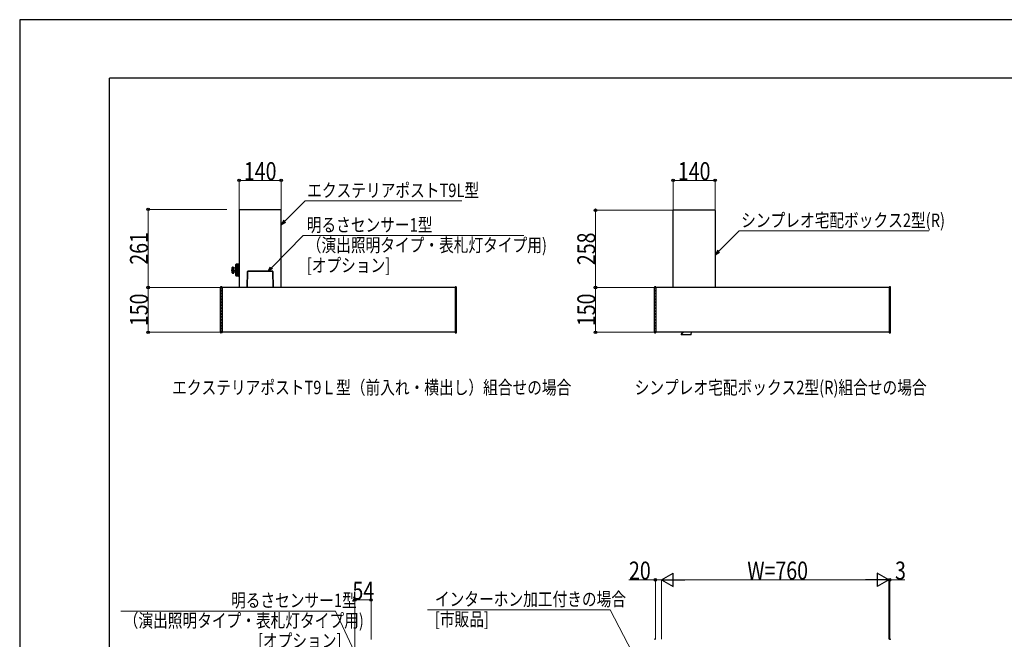
# Model space of a CAD drawing. Units: millimetres. Extents: x 0 to 8410, y 0 to 5940.
# Drawn here: x 0 to 3290, y 3869 to 5940 of the extents above; entities that cross this region are included whole.
import ezdxf

# ---------------------------------------------------------------- set-up
doc = ezdxf.new("R2010")
doc.units = ezdxf.units.MM
doc.linetypes.add('YDOT_1', pattern=[2, 1, -1])
for name, color, linetype, lineweight in [('USER1', 3, 'Continuous', 13), ('YKK_13', 4, 'Continuous', 30), ('YKK_A1', 4, 'Continuous', 30), ('YKK_D', 6, 'Continuous', 13), ('YKK_ZWAK', 7, 'Continuous', 30)]:
    doc.layers.add(name, color=color, linetype=linetype, lineweight=lineweight)
doc.styles.add('text-b', font='extslim2.shx', dxfattribs={"width": 0.8, "bigfont": 'extfont2.shx'})

msp = doc.modelspace()

# ---------------------------------------------------------------- linework, layer by layer
at = {"layer": 'YKK_13', "ltscale": 0.5}
for p, q in [((760.1, 5045), (761, 5098)), ((761, 5098), (761.1, 5098.2)), ((761.1, 5098.1), (761, 5098)), ((761.1, 5045), (762, 5098.5)), ((761.1, 5098.2), (761.2, 5098.5)), ((761.2, 5098.3), (761.1, 5098.1)), ((761.2, 5098.5), (761.3, 5098.7)), ((761.3, 5098.4), (761.2, 5098.3)), ((761.3, 5098.7), (761.6, 5098.8)), ((761.5, 5098.5), (761.3, 5098.4)), ((761.8, 5098.5), (761.5, 5098.5)), ((761.6, 5098.8), (761.8, 5098.9)), ((761.8, 5098.9), (762, 5099)), ((762, 5098.5), (761.8, 5098.5)), ((762, 5099), (762, 5098.5)), ((845, 5099), (762, 5099)), ((845, 5098.5), (762, 5098.5)), ((845, 5098.5), (845, 5099)), ((845.3, 5098.9), (845, 5099)), ((845, 5098.5), (845.9, 5045)), ((845.3, 5098.5), (845, 5098.5)), ((845.5, 5098.8), (845.3, 5098.9)), ((845.5, 5098.5), (845.3, 5098.5)), ((845.7, 5098.7), (845.5, 5098.8)), ((845.7, 5098.4), (845.5, 5098.5)), ((845.9, 5098.5), (845.7, 5098.7)), ((845.9, 5098.3), (845.7, 5098.4)), ((846, 5098.2), (845.9, 5098.5)), ((846, 5098.1), (845.9, 5098.3)), ((846, 5098), (846, 5098.2)), ((846, 5098), (846, 5098.1)), ((846, 5098), (846.9, 5045))]:
    msp.add_line(p, q, dxfattribs=at)
at = {"layer": 'YKK_A1'}
for p, q in [((733.5, 5305.2), (733.5, 5045)), ((734.3, 5306), (872.7, 5306)), ((873.5, 5045), (873.5, 5305.2)), ((2183.5, 5303), (2184.3, 5303)), ((2183.5, 5303), (2183.5, 5302.5)), ((2183.5, 5302.5), (2184.3, 5302.5)), ((2183.5, 5302.5), (2183.5, 5302)), ((2184.3, 5302), (2183.5, 5302)), ((2183.5, 5045), (2183.5, 5302)), ((2184.3, 5302.5), (2184.3, 5303)), ((2184.3, 5302), (2184.3, 5302.5)), ((2184.5, 5302), (2184.3, 5302)), ((2322.6, 5303), (2184.5, 5303)), ((2184.5, 5303), (2184.5, 5302.2)), ((2184.5, 5302.2), (2184.5, 5302)), ((2322.7, 5303), (2322.6, 5303)), ((2323.5, 5302.2), (2323.5, 5045)), ((706.7, 5103), (735, 5103)), ((710, 5112), (715, 5112)), ((710, 5094), (710, 5112)), ((710, 5111.3), (715, 5111.3)), ((710, 5110), (715, 5110)), ((710, 5108.8), (715, 5108.8)), ((710, 5107.1), (715, 5107.1)), ((710, 5105.7), (715, 5105.7)), ((710, 5103.8), (715, 5103.8)), ((710, 5102.2), (715, 5102.2)), ((710, 5100.3), (715, 5100.3)), ((710.3, 5112.7), (715, 5112.7)), ((711, 5113), (715, 5113)), ((715, 5112), (715, 5112.7)), ((715, 5110), (715, 5111.3)), ((715, 5107.1), (715, 5108.8)), ((715, 5103.8), (715, 5105.7)), ((715, 5102.2), (715, 5100.3)), ((715.5, 5093.5), (715.5, 5112.5)), ((722.1, 5093.2), (722.1, 5112.8)), ((722.2, 5121.7), (731.5, 5121.7)), ((722.2, 5084.5), (722.2, 5121.5)), ((722.2, 5121.5), (731.5, 5121.5)), ((722.2, 5121.2), (731.5, 5121.2)), ((722.2, 5120.9), (731.5, 5120.9)), ((722.2, 5120.5), (731.5, 5120.5)), ((722.2, 5120.1), (731.5, 5120.1)), ((722.2, 5119.7), (731.5, 5119.7)), ((722.2, 5119.2), (731.5, 5119.2)), ((722.2, 5118.7), (731.5, 5118.7)), ((722.2, 5118.2), (731.5, 5118.2)), ((722.2, 5117.6), (731.5, 5117.6)), ((722.2, 5117.1), (731.5, 5117.1)), ((722.2, 5116.5), (731.5, 5116.5)), ((722.2, 5115.9), (731.5, 5115.9)), ((722.2, 5115.2), (731.5, 5115.2)), ((722.2, 5114.6), (731.5, 5114.6)), ((722.2, 5113.8), (731.5, 5113.8)), ((722.2, 5113.1), (731.5, 5113.1)), ((722.2, 5112.3), (731.5, 5112.3)), ((722.2, 5111.7), (731.5, 5111.7)), ((722.2, 5110.8), (731.5, 5110.8)), ((722.2, 5110.1), (731.5, 5110.1)), ((722.2, 5109.2), (731.5, 5109.2)), ((722.2, 5108.5), (731.5, 5108.5)), ((722.2, 5107.6), (731.5, 5107.6)), ((722.2, 5106.8), (731.5, 5106.8)), ((722.2, 5105.9), (731.5, 5105.9)), ((722.2, 5105.2), (731.5, 5105.2)), ((722.2, 5104.2), (731.5, 5104.2)), ((722.2, 5103.5), (731.5, 5103.5)), ((722.2, 5102.5), (731.5, 5102.5)), ((722.2, 5101.8), (731.5, 5101.8)), ((722.2, 5100.8), (731.5, 5100.8)), ((722.2, 5100.1), (731.5, 5100.1)), ((722.3, 5121.9), (731.5, 5121.9)), ((722.4, 5122.1), (731.5, 5122.1)), ((722.6, 5122.3), (731.5, 5122.3)), ((722.7, 5122.4), (731.5, 5122.4)), ((722.9, 5122.5), (731.5, 5122.5)), ((723.1, 5122.5), (731.5, 5122.5)), ((723.1, 5122.5), (731.5, 5122.5)), ((731.5, 5122.5), (723.2, 5122.5)), ((731.5, 5083.5), (731.5, 5122.5)), ((733, 5123), (732, 5123)), ((733, 5082.5), (733, 5123.5)), ((733, 5123.5), (733.5, 5123.5)), ((710, 5098.9), (715, 5098.9)), ((710, 5097.2), (715, 5097.2)), ((710, 5096), (715, 5096)), ((710, 5094.7), (715, 5094.7)), ((710, 5094), (715, 5094)), ((710.3, 5093.3), (715, 5093.3)), ((711, 5093), (715, 5093)), ((715, 5098.9), (715, 5097.2)), ((715, 5096), (715, 5094.7)), ((715, 5094), (715, 5093.3)), ((722.2, 5099.2), (731.5, 5099.2)), ((722.2, 5098.4), (731.5, 5098.4)), ((722.2, 5097.5), (731.5, 5097.5)), ((722.2, 5096.8), (731.5, 5096.8)), ((722.2, 5095.9), (731.5, 5095.9)), ((722.2, 5095.2), (731.5, 5095.2)), ((722.2, 5094.3), (731.5, 5094.3)), ((722.2, 5093.7), (731.5, 5093.7)), ((722.2, 5092.9), (731.5, 5092.9)), ((722.2, 5092.2), (731.5, 5092.2)), ((722.2, 5091.4), (731.5, 5091.4)), ((722.2, 5090.8), (731.5, 5090.8)), ((722.2, 5090.1), (731.5, 5090.1)), ((722.2, 5089.5), (731.5, 5089.5)), ((722.2, 5088.9), (731.5, 5088.9)), ((722.2, 5088.4), (731.5, 5088.4)), ((722.2, 5087.8), (731.5, 5087.8)), ((722.2, 5087.3), (731.5, 5087.3)), ((722.2, 5086.8), (731.5, 5086.8)), ((722.2, 5086.3), (731.5, 5086.3)), ((722.2, 5085.9), (731.5, 5085.9)), ((722.2, 5085.5), (731.5, 5085.5)), ((722.2, 5085.1), (731.5, 5085.1)), ((722.2, 5084.8), (731.5, 5084.8)), ((722.2, 5084.5), (731.5, 5084.5)), ((722.2, 5084.3), (731.5, 5084.3)), ((722.3, 5084.1), (731.5, 5084.1)), ((722.4, 5083.9), (731.5, 5083.9)), ((722.6, 5083.7), (731.5, 5083.7)), ((722.7, 5083.6), (731.5, 5083.6)), ((722.9, 5083.5), (731.5, 5083.5)), ((723.1, 5083.5), (731.5, 5083.5)), ((731.5, 5083.5), (723.2, 5083.5)), ((733, 5083), (732, 5083)), ((733, 5082.5), (733.5, 5082.5)), ((671, 4894.1), (671, 5045.9)), ((675, 5047.1), (672, 5046.9)), ((676, 5046.1), (676, 4893.9)), ((1455, 5045), (676, 5045)), ((1455, 5046.1), (1455, 4893.9)), ((1456.1, 5047.1), (1459.1, 5046.9)), ((1460, 4894.1), (1460, 5045.9)), ((2121, 4894.1), (2121, 5045.9)), ((2125, 5047.1), (2122, 5046.9)), ((2126, 5046.1), (2126, 4893.9)), ((2905, 5045), (2126, 5045)), ((2905, 5046.1), (2905, 4893.9)), ((2906.1, 5047.1), (2909.1, 5046.9)), ((2910, 4894.1), (2910, 5045.9)), ((675, 4892.9), (672, 4893.1)), ((1455, 4895), (676, 4895)), ((1456.1, 4892.9), (1459.1, 4893.1)), ((2125, 4892.9), (2122, 4893.1)), ((2905, 4895), (2126, 4895)), ((2209.9, 4888.5), (2209.9, 4888)), ((2243.1, 4887), (2210.9, 4887)), ((2213.3, 4891.6), (2211.1, 4890.6)), ((2215.4, 4893.3), (2213.3, 4891.6)), ((2216.4, 4894.5), (2215.4, 4893.3)), ((2216.6, 4895), (2216.4, 4894.5)), ((2244.1, 4888), (2244.3, 4895)), ((2906.1, 4892.9), (2909.1, 4893.1)), ((2125, 3869.9), (2122, 3869.7)), ((2906.1, 3869.9), (2909.1, 3869.7))]:
    msp.add_line(p, q, dxfattribs=at)
at = {"layer": 'YKK_A1', "linetype": 'YDOT_1', "ltscale": 0.5}
for p, q in [((734.3, 5305.2), (872.7, 5305.2)), ((674, 5045), (676, 5045)), ((674, 4895), (674, 5045)), ((1457, 5045), (1455, 5045)), ((1457, 4895), (1457, 5045)), ((2124, 5045), (2126, 5045)), ((2124, 4895), (2124, 5045)), ((2907, 5045), (2905, 5045)), ((2907, 4895), (2907, 5045)), ((674, 4895), (676, 4895)), ((1457, 4895), (1455, 4895)), ((2124, 4895), (2126, 4895)), ((2907, 4895), (2905, 4895))]:
    msp.add_line(p, q, dxfattribs=at)
at = {"layer": 'YKK_A1'}
for centre, radius, start, end in [((734.3, 5305.2), 0.8, 90, 180), ((872.7, 5305.2), 0.8, 0, 90), ((2322.7, 5302.2), 0.8, 0, 90), ((711, 5112), 1, 90, 180), ((715, 5112.5), 0.5, 0, 90), ((719.9, 5118.2), 8, 236.7259, 286.0428), ((721.6, 5110.9), 0.5, 283.186, 0), ((722.3, 5112.8), 0.2, 120, 180), ((723.2, 5121.5), 1, 90, 180), ((732, 5122.5), 0.5, 90, 180), ((711, 5094), 1, 180, 270), ((715, 5093.5), 0.5, 270, 0), ((719.9, 5087.8), 8, 76.814, 123.2741), ((721.6, 5095.1), 0.5, 0, 76.814), ((722.3, 5093.2), 0.2, 180, 240), ((723.2, 5084.5), 1, 180, 270), ((732, 5083.5), 0.5, 180, 270), ((672, 5045.9), 1, 93.5, 180), ((675, 5046.1), 1, 0, 93.5), ((1456, 5046.1), 1, 86.5, 180), ((1459, 5045.9), 1, 0, 86.5), ((2122, 5045.9), 1, 93.5, 180), ((2125, 5046.1), 1, 0, 93.5), ((2906, 5046.1), 1, 86.5, 180), ((2909, 5045.9), 1, 0, 86.5), ((672, 4894.1), 1, 180, 266.5), ((675, 4893.9), 1, 266.5, 360), ((1456, 4893.9), 1, 180, 273.5), ((1459, 4894.1), 1, 273.5, 0), ((2122, 4894.1), 1, 180, 266.5), ((2125, 4893.9), 1, 266.5, 360), ((2211.9, 4888.6), 2, 111.838, 181.0171), ((2210.9, 4888), 1, 181, 270), ((2243.1, 4888), 1, 270, 359), ((2906, 4893.9), 1, 180, 273.5), ((2909, 4894.1), 1, 273.5, 0), ((2122, 3868.7), 1, 93.5, 180), ((2125, 3868.9), 1, 0, 93.5), ((2906, 3868.9), 1, 86.5, 180), ((2909, 3868.7), 1, 0, 86.5)]:
    msp.add_arc(centre, radius, start, end, dxfattribs=at)
at = {"layer": 'YKK_D'}
for p, q in [((733.5, 5304), (733.5, 5404)), ((873.5, 5403), (733.5, 5403)), ((873.5, 5304), (873.5, 5404)), ((2183.5, 5304), (2183.5, 5404)), ((2323.5, 5403), (2183.5, 5403)), ((2323.5, 5304), (2323.5, 5404)), ((692.4, 5306), (428.3, 5306)), ((429.3, 5306), (429.3, 5045)), ((2182.5, 5303), (1923, 5303)), ((1924, 5303), (1924, 5045)), ((841.6, 5111), (947.6, 5218.1)), ((947.6, 5218.1), (1684, 5218.1)), ((670, 5045), (428.3, 5045)), ((670, 5045), (428.3, 5045)), ((429.3, 4895), (429.3, 5045)), ((2120, 5045), (1923, 5045)), ((2120, 5045), (1923, 5045)), ((1924, 4895), (1924, 5045)), ((670, 4895), (428.3, 4895)), ((2120, 4895), (1923, 4895)), ((2124, 4067.9), (2035, 4067.9)), ((2124, 3868.9), (2124, 4068.9)), ((2144, 4067.9), (2124, 4067.9)), ((2144, 3868.9), (2144, 4068.9)), ((2144, 3868.9), (2144, 4068.9)), ((2859, 4067.9), (2189, 4067.9)), ((2904, 3868.9), (2904, 4068.9)), ((2904, 3868.9), (2904, 4068.9)), ((2904, 4067.9), (2907, 4067.9)), ((2907, 3868.9), (2907, 4068.9)), ((2907, 4067.9), (2957.6, 4067.9)), ((1120, 3697.2), (1120, 4001.4)), ((1120, 4000.4), (1174, 4000.4)), ((1174, 3867.9), (1174, 4001.4)), ((1055.2, 3963), (337.6, 3963)), ((1142.6, 3776.4), (1055.2, 3963)), ((1973, 3967.9), (1363, 3967.9)), ((2198.1, 3536.9), (1973, 3967.9))]:
    msp.add_line(p, q, dxfattribs=at)
at = {"layer": 'YKK_D', "extrusion": (0, 0, -1)}
for p, q in [((885.6, 5266.2), (954.1, 5334.1)), ((954.1, 5334.1), (1477.7, 5334.1)), ((2335.6, 5166.1), (2404.1, 5234.1)), ((2404.1, 5234.1), (3037.7, 5234.1))]:
    msp.add_line(p, q, dxfattribs=at)
at = {"layer": 'YKK_D', "linetype": 'ByBlock', "lineweight": -2, "extrusion": (0, 0, -1)}
for p, q in [((882.4, 5269.4), (873.5, 5254.2)), ((873.5, 5254.2), (885.6, 5266.2)), ((873.5, 5254.2), (888.8, 5263)), ((2332.4, 5169.4), (2323.5, 5154.2)), ((2323.5, 5154.2), (2335.6, 5166.1)), ((2323.5, 5154.2), (2338.8, 5162.9))]:
    msp.add_line(p, q, dxfattribs=at)
at = {"layer": 'YKK_D', "linetype": 'ByBlock', "lineweight": -2}
for p, q in [((829.7, 5099), (838.4, 5114.3)), ((829.7, 5099), (841.6, 5111)), ((844.9, 5107.8), (829.7, 5099))]:
    msp.add_line(p, q, dxfattribs=at)
at = {"layer": 'YKK_D', "lineweight": -2}
for p, q in [((2144, 4067.9), (2183, 4090.4)), ((2183, 4045.4), (2183, 4090.4)), ((2904, 4067.9), (2865, 4090.4)), ((2865, 4090.4), (2865, 4045.4)), ((2144, 4067.9), (2183, 4045.4)), ((2144, 4067.9), (2222, 4067.9)), ((2904, 4067.9), (2826.1, 4067.9)), ((2904, 4067.9), (2865, 4045.4))]:
    msp.add_line(p, q, dxfattribs=at)
at = {"layer": 'YKK_D', "linetype": 'ByBlock', "lineweight": -2}
for centre in [(733.5, 5403), (873.5, 5403), (2183.5, 5403), (2323.5, 5403), (429.3, 5306), (1924, 5303), (429.3, 5045), (429.3, 5045), (1924, 5045), (1924, 5045), (429.3, 4895), (1924, 4895), (2124, 4067.9), (2907, 4067.9), (1120, 4000.4), (1174, 4000.4)]:
    msp.add_circle(centre, 4.25, dxfattribs=at)
at = {"layer": 'YKK_ZWAK'}
for p, q in [((8410, 5940), (0, 5940)), ((0, 5940), (0, 0)), ((8100, 5745), (300, 5745)), ((300, 445), (300, 5745))]:
    msp.add_line(p, q, dxfattribs=at)

# ---------------------------------------------------------------- texts
at = {"layer": 'USER1', "style": 'text-b', "width": 0.8}
for s, p in [('エクステリアポストT9Ｌ型（前入れ・横出し）組合せの場合', (509.5, 4688.1)), ('シンプレオ宅配ボックス2型(R)組合せの場合', (2054.7, 4688.1))]:
    msp.add_text(s, height=45, dxfattribs=at).set_placement(p)
at = {"layer": 'YKK_D', "style": 'text-b', "width": 0.8}
for s, height, p in [('140', 60, (749.1, 5403.8)), ('140', 60, (2199.1, 5403.8)), ('シンプレオ宅配ボックス2型(R)', 45, (2410.7, 5247)), ('明るさセンサー1型', 45, (959.2, 5231.6)), ('（演出照明タイプ・表札灯タイプ用)', 45, (959.2, 5164.1)), ('[オプション]', 45, (959.2, 5096.6)), ('20', 60, (2035.8, 4068.7)), ('W=760', 60, (2431.2, 4068.7)), ('3', 60, (2924.8, 4068.7)), ('54', 60, (1111.8, 4001.2)), ('\u3000明るさセンサー1型', 45, (657, 3976.6)), ('インターホン加工付きの場合', 45, (1387.4, 3980.8)), ('（演出照明タイプ・表札灯タイプ用)', 45, (347.4, 3909.1)), ('[市販品]', 45, (1387.4, 3913.3)), ('[オプション]', 45, (796.2, 3841.6))]:
    msp.add_text(s, height=height, dxfattribs=at).set_placement(p)
for s, height, rotation, p in [('エクステリアポストT9L型', 45, 360, (960.7, 5347.1)), ('261', 60, 90, (428.5, 5121.1)), ('258', 60, 90, (1923.2, 5119.6)), ('150', 60, 90, (428.5, 4915.6)), ('150', 60, 90, (1923.2, 4915.6))]:
    msp.add_text(s, height=height, rotation=rotation, dxfattribs=at).set_placement(p)

doc.saveas('drawing.dxf')
